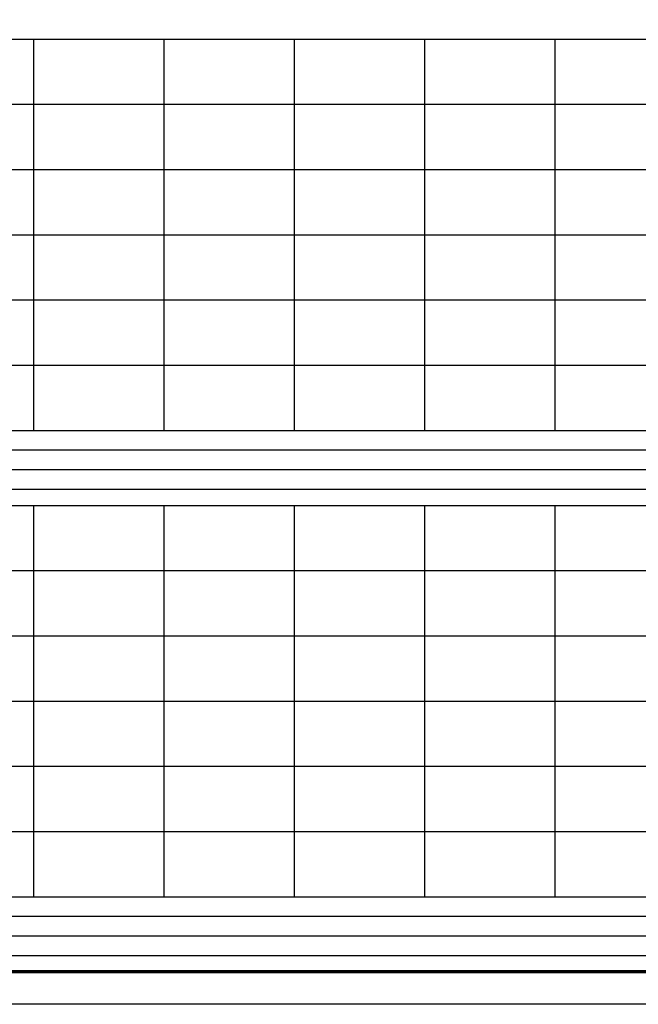
# Model space of a CAD drawing. Extents: x 175 to 2476, y -331 to 263.
# Drawn here: x 918 to 1108, y -331 to -29 of the extents above; entities that cross this region are included whole.
import ezdxf

# ---------------------------------------------------------------- set-up
doc = ezdxf.new("R2010")
doc.units = 0
doc.header["$MEASUREMENT"] = 0
doc.layers.add('A-PRANC', color=7, linetype='CONTINUOUS')
doc.layers.add('MALHAG', color=7, linetype='CONTINUOUS')

msp = doc.modelspace()

# ---------------------------------------------------------------- linework, layer by layer
at = {"layer": 'A-PRANC'}
msp.add_lwpolyline([(428.95, 263.37), (1360.03, 263.37), (1360.03, -330.63), (175.03, -330.63)], dxfattribs=at)
at = {"layer": 'A-PRANC', "const_width": 1}
msp.add_lwpolyline([(315.46, -320.63), (1350.03, -320.63), (1350.03, 253.37)], dxfattribs=at)
at = {"layer": 'MALHAG'}
for p, q in [((922.43, -154.63), (922.43, -34.63)), ((962.43, -154.63), (962.43, -34.63)), ((1002.43, -154.63), (1002.43, -34.63)), ((1042.43, -154.63), (1042.43, -34.63)), ((1082.43, -154.63), (1082.43, -34.63)), ((922.43, -297.63), (922.43, -177.63)), ((962.43, -297.63), (962.43, -177.63)), ((1002.43, -297.63), (1002.43, -177.63)), ((1042.43, -297.63), (1042.43, -177.63)), ((1082.43, -297.63), (1082.43, -177.63))]:
    msp.add_line(p, q, dxfattribs=at)
at = {"layer": 'MALHAG', "linetype": 'CONTINUOUS'}
for p, q in [((205.03, -154.63), (1162.43, -154.63)), ((213.22, -160.63), (1162.43, -160.63)), ((213.22, -166.63), (1162.43, -166.63)), ((205.03, -297.63), (1162.43, -297.63)), ((213.22, -303.63), (1162.43, -303.63)), ((213.22, -309.63), (1162.43, -309.63))]:
    msp.add_line(p, q, dxfattribs=at)
for points in [[(242.43, -34.63), (1162.43, -34.63)], [(242.43, -54.63), (1162.43, -54.63)], [(242.43, -74.63), (1162.43, -74.63)], [(242.43, -94.63), (1162.43, -94.63)], [(242.43, -114.63), (1162.43, -114.63)], [(242.43, -134.63), (1162.43, -134.63)], [(402.43, -154.63), (1162.43, -154.63)], [(205.03, -172.63), (1162.43, -172.63)], [(242.43, -177.63), (1162.43, -177.63)], [(242.43, -197.63), (1162.43, -197.63)], [(242.43, -217.63), (1162.43, -217.63)], [(242.43, -237.63), (1162.43, -237.63)], [(242.43, -257.63), (1162.43, -257.63)], [(242.43, -277.63), (1162.43, -277.63)], [(402.43, -297.63), (1162.43, -297.63)], [(205.03, -315.63), (1162.43, -315.63)]]:
    msp.add_lwpolyline(points, dxfattribs=at)

doc.saveas('drawing.dxf')
